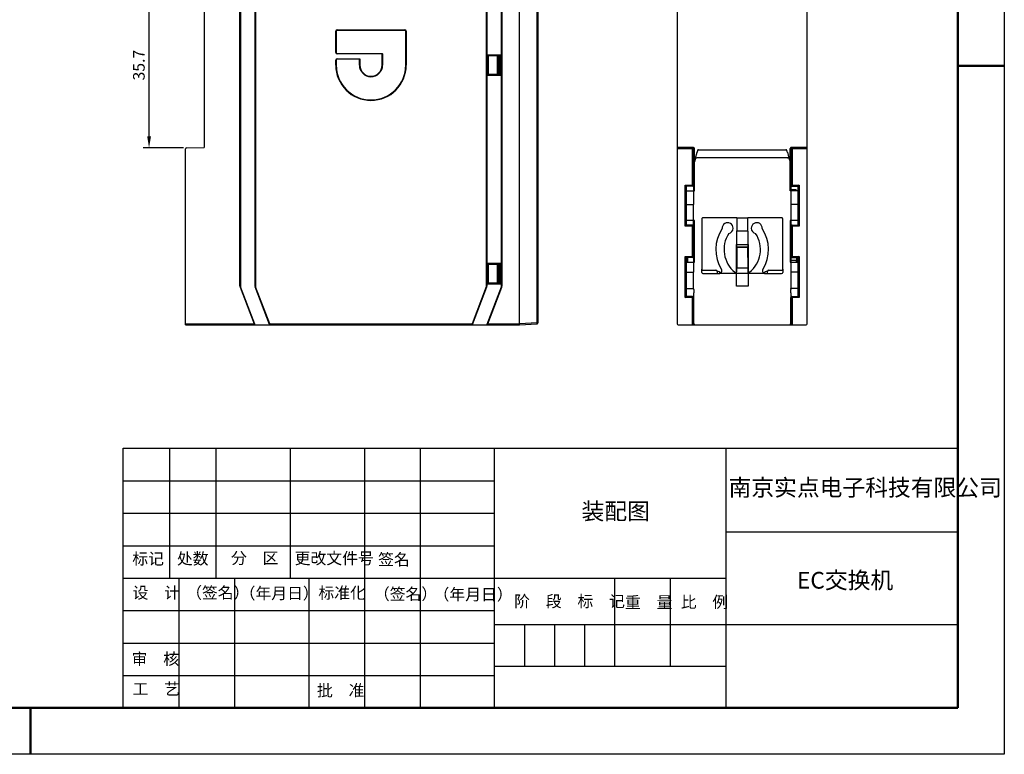
# Model space of a CAD drawing. Units: millimetres. Extents: x 786 to 1206, y 249 to 546.
# Drawn here: x 994 to 1206, y 249 to 407 of the extents above; entities that cross this region are included whole.
import ezdxf

# ---------------------------------------------------------------- set-up
doc = ezdxf.new("R2010")
doc.units = ezdxf.units.MM
doc.layers.add('SH768-4_DXF_CONTINUOUS_LINE', color=7, linetype='Continuous')
doc.layers.add('总内框线', color=7, linetype='Continuous', lineweight=50)
doc.layers.add('总外框线', color=7, linetype='Continuous', lineweight=30)
doc.styles.add('陈杰（2）', font='gbenor.shx', dxfattribs={"width": 0.8, "bigfont": 'gbcbig.shx'})
doc.dimstyles.new('ISO-25', dxfattribs={"dimtxt": 2.5, "dimasz": 2.5, "dimexe": 1.25, "dimexo": 0.625, "dimtad": 1, "dimtxsty": 'Standard', "dimcen": 2.5, "dimadec": 0, "dimazin": 0, "dimtfac": 1, "dimtmove": 0, "dimatfit": 3, "dimfxl": 1, "dimarcsym": 0})

# ---------------------------------------------------------------- blocks, each defined once
blk = doc.blocks.new('*D5')
at = {"color": 0, "lineweight": -2, "transparency": 16777216}
for p, q in [((1029.02, 415.4), (1020.16, 415.4)), ((1021.41, 382.2), (1021.41, 412.9)), ((1028.84, 379.7), (1020.16, 379.7))]:
    blk.add_line(p, q, dxfattribs=at)
at = {"color": 0, "transparency": 16777216}
for points in [[(1021, 412.9), (1021.83, 412.9), (1021.41, 415.4)], [(1021, 382.2), (1021.83, 382.2), (1021.41, 379.7)]]:
    blk.add_solid(points, dxfattribs=at)
at = {"layer": 'Defpoints', "color": 0, "transparency": 16777216}
for p in [(1021.41, 415.4), (1029.64, 415.4), (1029.46, 379.7)]:
    blk.add_point(p, dxfattribs=at)
at = {"color": 0, "transparency": 16777216, "insert": (1019.54, 397.55), "char_height": 2.5, "attachment_point": 5, "rotation": 90}
blk.add_mtext('35.7', dxfattribs=at)

msp = doc.modelspace()

# ---------------------------------------------------------------- linework, layer by layer
for p, q in [((1195.845, 535.907), (1195.845, 355.907)), ((1015.845, 314.907), (1195.845, 314.907)), ((1015.845, 258.907), (1015.845, 314.907)), ((1025.845, 314.907), (1025.845, 286.907)), ((1035.845, 314.907), (1035.845, 286.907)), ((1051.845, 314.907), (1051.845, 286.907)), ((1067.845, 314.907), (1067.845, 286.907)), ((1079.845, 314.907), (1079.845, 258.907)), ((1095.845, 314.907), (1095.845, 258.907)), ((1145.845, 258.907), (1145.845, 314.907)), ((1195.845, 314.907), (1195.845, 258.907)), ((1015.845, 307.907), (1095.845, 307.907)), ((1015.845, 300.907), (1095.845, 300.907)), ((1145.845, 296.907), (1195.845, 296.907)), ((1015.845, 293.907), (1095.845, 293.907)), ((1015.845, 286.907), (1145.845, 286.907)), ((1027.845, 286.907), (1027.845, 258.907)), ((1039.845, 286.907), (1039.845, 258.907)), ((1055.845, 286.907), (1055.845, 258.907)), ((1067.845, 286.907), (1067.845, 258.907)), ((1121.845, 267.907), (1121.845, 286.907)), ((1133.845, 267.907), (1133.845, 286.907)), ((1015.845, 279.907), (1095.845, 279.907)), ((1095.845, 276.907), (1145.845, 276.907)), ((1102.345, 276.907), (1102.345, 267.907)), ((1108.845, 276.907), (1108.845, 267.907)), ((1115.345, 276.907), (1115.345, 267.907)), ((1145.845, 276.907), (1195.845, 276.907)), ((1015.845, 272.907), (1095.845, 272.907)), ((1095.845, 267.907), (1145.845, 267.907)), ((1015.845, 265.907), (1095.845, 265.907)), ((1195.845, 258.907), (1015.845, 258.907))]:
    msp.add_line(p, q)
at = {"color": 7, "linetype": 'Continuous'}
for p, q in [((1101.27, 341.554), (1101.27, 453.554)), ((1105.08, 341.953), (1105.08, 453.154)), ((1105.27, 453.154), (1105.27, 341.953)), ((1135.326, 453.354), (1135.326, 341.754)), ((1163.326, 341.754), (1163.326, 453.354)), ((1041.02, 349.896), (1041.02, 445.211)), ((1041.12, 445.211), (1041.12, 349.896)), ((1044.27, 349.896), (1044.27, 445.211)), ((1044.37, 445.211), (1044.37, 349.896)), ((1094.17, 349.896), (1094.17, 445.211)), ((1094.27, 445.211), (1094.27, 349.896)), ((1097.42, 349.896), (1097.42, 445.211)), ((1097.52, 445.211), (1097.52, 349.896)), ((1033.27, 415.304), (1033.27, 379.804)), ((1061.67, 400.254), (1061.67, 404.854)), ((1061.77, 404.854), (1061.67, 404.854)), ((1061.77, 404.854), (1061.77, 400.254)), ((1061.97, 405.154), (1061.97, 405.054)), ((1061.97, 405.154), (1076.57, 405.154)), ((1076.57, 405.054), (1061.97, 405.054)), ((1076.57, 405.054), (1076.57, 405.154)), ((1076.77, 397.554), (1076.77, 404.854)), ((1076.87, 404.854), (1076.77, 404.854)), ((1076.87, 404.854), (1076.87, 397.554)), ((1061.67, 400.254), (1061.77, 400.254)), ((1061.97, 400.054), (1061.97, 399.954)), ((1061.97, 400.054), (1071.67, 400.054)), ((1071.77, 399.954), (1061.97, 399.954)), ((1071.67, 397.554), (1071.67, 400.054)), ((1071.77, 399.954), (1071.77, 397.554)), ((1094.27, 399.804), (1097.42, 399.804)), ((1094.353, 399.72), (1094.27, 399.804)), ((1094.353, 399.72), (1097.336, 399.72)), ((1094.353, 399.72), (1094.353, 395.387)), ((1097.336, 399.536), (1094.377, 399.536)), ((1096.564, 399.516), (1094.546, 399.534)), ((1094.546, 399.534), (1094.546, 395.573)), ((1096.564, 395.591), (1096.564, 399.516)), ((1097.035, 399.515), (1096.788, 399.515)), ((1096.788, 399.515), (1096.788, 395.592)), ((1097.035, 395.592), (1097.035, 399.515)), ((1097.27, 399.536), (1097.235, 399.519)), ((1097.235, 399.519), (1097.235, 395.589)), ((1097.27, 395.571), (1097.27, 399.536)), ((1097.336, 399.72), (1097.42, 399.804)), ((1097.336, 399.72), (1097.336, 395.387)), ((1061.67, 397.554), (1061.67, 398.604)), ((1061.77, 398.604), (1061.67, 398.604)), ((1061.67, 397.554), (1061.77, 397.554)), ((1061.77, 398.604), (1061.77, 397.554)), ((1061.97, 398.904), (1061.97, 398.804)), ((1061.97, 398.904), (1066.87, 398.904)), ((1066.77, 398.804), (1061.97, 398.804)), ((1066.87, 398.904), (1066.77, 398.804)), ((1066.77, 397.554), (1066.77, 398.804)), ((1066.77, 397.554), (1066.87, 397.554)), ((1066.87, 398.904), (1066.87, 397.554)), ((1071.67, 397.554), (1071.77, 397.554)), ((1076.77, 397.554), (1076.87, 397.554)), ((1094.353, 395.387), (1094.27, 395.304)), ((1097.42, 395.304), (1094.27, 395.304)), ((1097.336, 395.387), (1094.353, 395.387)), ((1094.377, 395.571), (1097.336, 395.571)), ((1094.546, 395.573), (1096.564, 395.591)), ((1096.788, 395.592), (1097.035, 395.592)), ((1097.235, 395.589), (1097.27, 395.571)), ((1097.336, 395.387), (1097.42, 395.304)), ((1029.27, 341.554), (1029.27, 379.499)), ((1029.465, 379.704), (1033.27, 379.804)), ((1138.81, 379.804), (1135.326, 379.804)), ((1135.326, 379.704), (1138.582, 379.704)), ((1138.781, 379.504), (1135.326, 379.504)), ((1138.626, 379.749), (1138.582, 379.704)), ((1138.582, 371.498), (1138.582, 379.704)), ((1138.81, 379.804), (1138.626, 379.749)), ((1138.781, 379.504), (1138.826, 379.549)), ((1138.781, 379.504), (1138.781, 371.698)), ((1138.826, 379.549), (1139.01, 379.604)), ((1138.826, 379.549), (1138.826, 371.654)), ((1138.826, 378.604), (1139.01, 378.787)), ((1139.01, 370.47), (1139.01, 379.604)), ((1159.642, 379.604), (1159.826, 379.549)), ((1159.642, 370.47), (1159.642, 379.604)), ((1159.826, 378.604), (1159.642, 378.787)), ((1159.826, 378.604), (1159.642, 378.604)), ((1159.826, 379.549), (1159.871, 379.504)), ((1159.826, 371.654), (1159.826, 379.549)), ((1163.326, 379.804), (1159.843, 379.804)), ((1160.026, 379.749), (1159.843, 379.804)), ((1163.326, 379.504), (1159.871, 379.504)), ((1159.871, 371.698), (1159.871, 379.504)), ((1160.071, 379.704), (1160.026, 379.749)), ((1160.071, 379.704), (1163.326, 379.704)), ((1160.071, 379.704), (1160.071, 371.498)), ((1159.642, 377.404), (1159.826, 377.404)), ((1159.826, 375.759), (1159.642, 375.759)), ((1159.642, 375.259), (1159.826, 375.259)), ((1159.826, 374.489), (1159.642, 374.489)), ((1159.642, 373.989), (1159.826, 373.989)), ((1137.027, 371.698), (1138.781, 371.698)), ((1137.027, 362.809), (1137.027, 371.698)), ((1137.027, 371.698), (1137.227, 371.498)), ((1138.826, 371.654), (1138.781, 371.698)), ((1159.826, 373.219), (1159.642, 373.219)), ((1159.642, 372.719), (1159.826, 372.719)), ((1159.826, 371.949), (1159.642, 371.949)), ((1159.826, 371.699), (1159.642, 371.699)), ((1159.871, 371.698), (1159.826, 371.654)), ((1159.871, 371.698), (1161.626, 371.698)), ((1161.626, 371.698), (1161.426, 371.498)), ((1161.626, 371.698), (1161.626, 362.809)), ((1137.271, 371.454), (1137.227, 371.498)), ((1138.582, 371.498), (1137.227, 371.498)), ((1137.227, 371.498), (1137.227, 363.009)), ((1138.626, 371.454), (1137.271, 371.454)), ((1137.271, 371.454), (1137.271, 370.654)), ((1137.271, 370.654), (1137.326, 370.47)), ((1137.326, 363.054), (1137.326, 371.454)), ((1137.326, 370.47), (1139.01, 370.47)), ((1138.582, 371.498), (1138.626, 371.454)), ((1159.642, 371.449), (1160.926, 371.449)), ((1160.926, 370.679), (1159.642, 370.679)), ((1161.326, 370.47), (1159.642, 370.47)), ((1160.026, 371.454), (1160.071, 371.498)), ((1160.026, 371.454), (1161.381, 371.454)), ((1161.426, 371.498), (1160.071, 371.498)), ((1160.926, 371.454), (1160.926, 371.449)), ((1160.926, 370.679), (1160.926, 370.47)), ((1161.326, 371.454), (1161.326, 363.054)), ((1161.381, 370.654), (1161.326, 370.47)), ((1161.381, 371.454), (1161.426, 371.498)), ((1161.381, 371.454), (1161.381, 370.654)), ((1161.426, 363.009), (1161.426, 371.498)), ((1137.271, 363.854), (1137.326, 364.037)), ((1137.271, 363.054), (1137.271, 363.854)), ((1139.01, 364.037), (1137.326, 364.037)), ((1139.01, 355.07), (1139.01, 364.037)), ((1161.326, 364.037), (1159.642, 364.037)), ((1159.642, 364.037), (1159.642, 355.07)), ((1161.381, 363.854), (1161.326, 364.037)), ((1161.381, 363.054), (1161.381, 363.854)), ((1137.027, 362.809), (1137.227, 363.009)), ((1138.781, 362.809), (1137.027, 362.809)), ((1137.271, 363.054), (1137.227, 363.009)), ((1137.227, 363.009), (1138.582, 363.009)), ((1138.626, 363.054), (1137.271, 363.054)), ((1138.626, 363.054), (1138.582, 363.009)), ((1138.582, 356.098), (1138.582, 363.009)), ((1138.781, 362.809), (1138.826, 362.854)), ((1138.781, 362.809), (1138.781, 356.298)), ((1138.826, 362.854), (1138.826, 356.254)), ((1159.826, 361.789), (1159.642, 361.789)), ((1159.642, 361.289), (1159.826, 361.289)), ((1159.826, 362.854), (1159.871, 362.809)), ((1159.826, 356.254), (1159.826, 362.854)), ((1161.626, 362.809), (1159.871, 362.809)), ((1159.871, 356.298), (1159.871, 362.809)), ((1160.026, 363.054), (1161.381, 363.054)), ((1160.071, 363.009), (1160.026, 363.054)), ((1160.071, 363.009), (1161.426, 363.009)), ((1160.071, 363.009), (1160.071, 356.098)), ((1161.381, 363.054), (1161.426, 363.009)), ((1161.626, 362.809), (1161.426, 363.009)), ((1148.076, 358.854), (1150.576, 358.854)), ((1148.076, 349.854), (1148.076, 358.854)), ((1150.576, 358.854), (1150.576, 349.854)), ((1159.826, 360.519), (1159.642, 360.519)), ((1159.642, 360.019), (1159.826, 360.019)), ((1159.826, 359.249), (1159.642, 359.249)), ((1159.642, 358.749), (1159.826, 358.749)), ((1159.826, 357.979), (1159.642, 357.979)), ((1159.826, 357.729), (1159.642, 357.729)), ((1159.642, 357.479), (1159.826, 357.479)), ((1094.27, 354.804), (1097.42, 354.804)), ((1094.353, 354.72), (1094.27, 354.804)), ((1094.353, 354.72), (1097.336, 354.72)), ((1094.353, 354.72), (1094.353, 350.387)), ((1097.336, 354.72), (1097.42, 354.804)), ((1097.336, 354.72), (1097.336, 350.387)), ((1137.027, 356.298), (1138.781, 356.298)), ((1137.027, 347.409), (1137.027, 356.298)), ((1137.027, 356.298), (1137.227, 356.098)), ((1138.582, 356.098), (1137.227, 356.098)), ((1137.271, 356.054), (1137.227, 356.098)), ((1137.227, 356.098), (1137.227, 347.609)), ((1138.626, 356.054), (1137.271, 356.054)), ((1137.271, 356.054), (1137.271, 355.254)), ((1137.271, 355.349), (1137.626, 355.349)), ((1137.271, 355.254), (1137.326, 355.07)), ((1137.326, 355.07), (1139.01, 355.07)), ((1137.326, 347.654), (1137.326, 355.07)), ((1137.626, 355.07), (1137.626, 356.054)), ((1138.582, 356.098), (1138.626, 356.054)), ((1138.826, 356.254), (1138.781, 356.298)), ((1159.826, 356.709), (1159.642, 356.709)), ((1159.642, 356.209), (1159.838, 356.209)), ((1160.926, 355.439), (1159.642, 355.439)), ((1159.642, 355.07), (1161.326, 355.07)), ((1159.871, 356.298), (1159.826, 356.254)), ((1159.871, 356.298), (1161.626, 356.298)), ((1160.026, 356.054), (1160.071, 356.098)), ((1160.026, 356.054), (1161.381, 356.054)), ((1161.426, 356.098), (1160.071, 356.098)), ((1160.926, 355.439), (1160.926, 355.07)), ((1161.026, 356.054), (1161.026, 355.07)), ((1161.026, 355.349), (1161.381, 355.349)), ((1161.381, 355.254), (1161.326, 355.07)), ((1161.326, 355.07), (1161.326, 347.654)), ((1161.381, 356.054), (1161.426, 356.098)), ((1161.381, 356.054), (1161.381, 355.254)), ((1161.626, 356.298), (1161.426, 356.098)), ((1161.426, 347.609), (1161.426, 356.098)), ((1161.626, 356.298), (1161.626, 347.409)), ((1097.336, 354.536), (1094.377, 354.536)), ((1096.564, 354.516), (1094.546, 354.534)), ((1094.546, 354.534), (1094.546, 350.573)), ((1096.564, 350.591), (1096.564, 354.516)), ((1097.035, 354.515), (1096.788, 354.515)), ((1096.788, 354.515), (1096.788, 350.592)), ((1097.035, 350.592), (1097.035, 354.515)), ((1097.27, 354.536), (1097.235, 354.519)), ((1097.235, 354.519), (1097.235, 350.589)), ((1097.27, 350.571), (1097.27, 354.536)), ((1094.353, 350.387), (1094.27, 350.304)), ((1097.336, 350.387), (1094.353, 350.387)), ((1094.377, 350.571), (1097.336, 350.571)), ((1094.546, 350.573), (1096.564, 350.591)), ((1096.788, 350.592), (1097.035, 350.592)), ((1097.235, 350.589), (1097.27, 350.571)), ((1097.336, 350.387), (1097.42, 350.304)), ((1041.02, 349.896), (1041.12, 349.896)), ((1041.153, 349.717), (1041.059, 349.682)), ((1041.059, 349.682), (1044.086, 341.754)), ((1044.218, 341.689), (1041.153, 349.717)), ((1044.27, 349.896), (1044.37, 349.896)), ((1044.396, 349.753), (1044.303, 349.717)), ((1047.395, 341.618), (1044.303, 349.717)), ((1047.45, 341.754), (1044.396, 349.753)), ((1094.143, 349.753), (1091.089, 341.754)), ((1091.144, 341.618), (1094.237, 349.717)), ((1094.237, 349.717), (1094.143, 349.753)), ((1094.17, 349.896), (1094.27, 349.896)), ((1097.42, 350.304), (1094.27, 350.304)), ((1094.322, 341.689), (1097.387, 349.717)), ((1094.453, 341.754), (1097.48, 349.682)), ((1097.48, 349.682), (1097.387, 349.717)), ((1097.42, 349.896), (1097.52, 349.896)), ((1150.576, 349.854), (1148.076, 349.854)), ((1137.027, 347.409), (1137.227, 347.609)), ((1138.781, 347.409), (1137.027, 347.409)), ((1137.271, 347.654), (1137.227, 347.609)), ((1137.227, 347.609), (1138.582, 347.609)), ((1138.626, 347.654), (1137.271, 347.654)), ((1138.626, 347.654), (1138.582, 347.609)), ((1138.582, 341.554), (1138.582, 347.609)), ((1138.781, 347.409), (1138.826, 347.454)), ((1138.781, 347.409), (1138.781, 341.554)), ((1138.826, 347.454), (1138.826, 341.554)), ((1159.826, 347.454), (1159.871, 347.409)), ((1159.826, 341.554), (1159.826, 347.454)), ((1161.626, 347.409), (1159.871, 347.409)), ((1159.871, 341.554), (1159.871, 347.409)), ((1160.026, 347.654), (1161.381, 347.654)), ((1160.071, 347.609), (1160.026, 347.654)), ((1160.071, 347.609), (1161.426, 347.609)), ((1160.071, 347.609), (1160.071, 341.554)), ((1161.381, 347.654), (1161.426, 347.609)), ((1161.626, 347.409), (1161.426, 347.609)), ((1105.08, 341.953), (1101.27, 341.753)), ((1105.08, 341.953), (1105.27, 341.953)), ((1029.27, 341.754), (1044.086, 341.754)), ((1029.27, 341.554), (1101.27, 341.554)), ((1044.086, 341.754), (1044.18, 341.789)), ((1044.125, 341.554), (1044.086, 341.754)), ((1047.45, 341.754), (1047.357, 341.718)), ((1047.393, 341.623), (1047.414, 341.587)), ((1047.45, 341.754), (1091.089, 341.754)), ((1047.45, 341.754), (1047.483, 341.585)), ((1047.483, 341.585), (1047.489, 341.554)), ((1091.051, 341.554), (1091.074, 341.676)), ((1091.074, 341.676), (1091.089, 341.754)), ((1091.089, 341.754), (1091.183, 341.718)), ((1094.453, 341.754), (1094.36, 341.789)), ((1094.421, 341.585), (1094.415, 341.554)), ((1094.435, 341.658), (1094.421, 341.585)), ((1094.453, 341.754), (1094.435, 341.658)), ((1094.453, 341.754), (1101.27, 341.754)), ((1101.27, 341.554), (1105.08, 341.753)), ((1135.526, 341.554), (1163.126, 341.554))]:
    msp.add_line(p, q, dxfattribs=at)
for centre, radius, start, end in [((1061.97, 404.854), 0.3, 90, 180), ((1061.97, 404.854), 0.2, 90, 180), ((1076.57, 404.854), 0.3, 0, 90), ((1076.57, 404.854), 0.2, 0, 90), ((1061.97, 400.254), 0.3, 180, 270), ((1061.97, 400.254), 0.2, 180, 270), ((1071.67, 399.954), 0.1, 0, 90), ((1061.97, 398.604), 0.3, 90, 180), ((1069.27, 397.554), 7.6, 180, 360), ((1061.97, 398.604), 0.2, 90, 180), ((1069.27, 397.554), 7.5, 180, 0), ((1069.27, 397.554), 2.5, 180, 0), ((1069.27, 397.554), 2.4, 180, 360), ((1029.47, 379.504), 0.2, 91.5, 180), ((1143.951, 352.054), 1, 40.18614, 93.05367), ((1143.951, 352.054), 0.974, 40.33885, 93.13635), ((1154.701, 352.054), 1, 86.94633, 139.81382), ((1154.701, 352.054), 0.974, 86.86365, 139.66112), ((1041.62, 349.896), 0.6, 180, 200.89777), ((1041.62, 349.896), 0.5, 180, 200.89777), ((1044.77, 349.896), 0.5, 180, 200.89777), ((1044.77, 349.896), 0.4, 180, 200.89777), ((1093.77, 349.896), 0.4, 339.10223, 0), ((1093.77, 349.896), 0.5, 339.10223, 0), ((1096.92, 349.896), 0.5, 339.10223, 0), ((1096.92, 349.896), 0.6, 339.10223, 360), ((1105.07, 341.953), 0.2, 273, 0), ((1135.526, 341.754), 0.2, 180, 270), ((1163.126, 341.754), 0.2, 270, 360)]:
    msp.add_arc(centre, radius, start, end, dxfattribs=at)
for centre, major_axis, ratio, start_param, end_param in [((1094.77, 399.851), (0, 0.509), 0.9826973, -4.1363824, -4.0462658), ((1094.77, 399.542), (0.5, 0), 0.0174551, -2.4754695, -2.0344439), ((1096.788, 399.524), (0.5, 0), 0.0174551, -2.0344439, -1.5707963), ((1097.035, 399.519), (0.2, 0), 0.0174551, -1.5707963, -0.0349066), ((1094.77, 395.257), (0, 0.509), 0.9826973, 0.9046731, 0.9947888), ((1094.77, 395.566), (0.5, 0), 0.0174551, 2.0344439, 2.4754695), ((1096.788, 395.583), (0.5, 0), 0.0174551, 1.5707963, 2.0344439), ((1097.035, 395.589), (0.2, 0), 0.0174551, 0.0349066, 1.5707963), ((1138.809, 379.604), (0.192, 0.058), 0.9958559, -0.2896816, 1.2788332), ((1159.843, 379.604), (0.192, -0.058), 0.9958559, 1.8627594, 3.4312743), ((1138.626, 371.654), (0.142, -0.142), 0.999315, -0.7850555, 0.7850555), ((1160.026, 371.654), (0.142, 0.142), 0.999315, 2.3565371, 3.9266482), ((1138.626, 362.854), (-0.142, -0.142), 0.999315, 2.3565371, 3.9266482), ((1160.026, 362.854), (-0.142, 0.142), 0.999315, -0.7850555, 0.7850555), ((1138.626, 356.254), (0.142, -0.142), 0.999315, -0.7850555, 0.7850555), ((1160.026, 356.254), (0.142, 0.142), 0.999315, 2.3565371, 3.9266482), ((1094.77, 354.851), (0, 0.509), 0.9826973, -4.1363824, -4.0462658), ((1094.77, 354.542), (0.5, 0), 0.0174551, -2.4754695, -2.0344439), ((1096.788, 354.524), (0.5, 0), 0.0174551, -2.0344439, -1.5707963), ((1097.035, 354.519), (0.2, 0), 0.0174551, -1.5707963, -0.0349066), ((1094.77, 350.257), (0, 0.509), 0.9826973, 0.9046731, 0.9947888), ((1094.77, 350.566), (0.5, 0), 0.0174551, 2.0344439, 2.4754695), ((1096.788, 350.583), (0.5, 0), 0.0174551, 1.5707963, 2.0344439), ((1097.035, 350.589), (0.2, 0), 0.0174551, 0.0349066, 1.5707963), ((1138.626, 347.454), (-0.142, -0.142), 0.999315, 2.3565371, 3.9266482), ((1160.026, 347.454), (-0.142, 0.142), 0.999315, -0.7850555, 0.7850555)]:
    msp.add_ellipse(centre, major_axis=major_axis, ratio=ratio, start_param=start_param, end_param=end_param, dxfattribs=at)
for points, knots in [([(1138.582, 379.704), (1138.633, 379.704), (1138.739, 379.661), (1138.781, 379.555), (1138.781, 379.504)], [0, 0, 0, 0, 0.5008209, 1, 1, 1, 1]), ([(1138.826, 379.549), (1138.826, 379.6), (1138.783, 379.706), (1138.677, 379.749), (1138.626, 379.749)], [0, 0, 0, 0, 0.5002108, 1, 1, 1, 1]), ([(1159.826, 379.549), (1159.826, 379.6), (1159.869, 379.706), (1159.975, 379.749), (1160.026, 379.749)], [0, 0, 0, 0, 0.5002108, 1, 1, 1, 1]), ([(1160.071, 371.498), (1160.02, 371.498), (1159.913, 371.541), (1159.871, 371.647), (1159.871, 371.698)], [0, 0, 0, 0, 0.4999944, 1, 1, 1, 1]), ([(1138.582, 363.009), (1138.633, 363.009), (1138.739, 362.966), (1138.781, 362.86), (1138.781, 362.809)], [0, 0, 0, 0, 0.4999944, 1, 1, 1, 1]), ([(1160.071, 356.098), (1160.02, 356.098), (1159.913, 356.141), (1159.871, 356.247), (1159.871, 356.298)], [0, 0, 0, 0, 0.5008205, 1, 1, 1, 1]), ([(1138.582, 347.609), (1138.633, 347.609), (1138.739, 347.566), (1138.781, 347.46), (1138.781, 347.409)], [0, 0, 0, 0, 0.4999944, 1, 1, 1, 1]), ([(1105.08, 341.753), (1105.082, 341.753), (1105.082, 341.761), (1105.084, 341.77), (1105.084, 341.79), (1105.085, 341.814), (1105.084, 341.844), (1105.083, 341.891), (1105.082, 341.928), (1105.08, 341.953)], [0, 0, 0, 0, 0.0216924, 0.0791001, 0.1715801, 0.2955255, 0.4464451, 0.6187273, 1, 1, 1, 1]), ([(1044.129, 341.554), (1044.158, 341.555), (1044.22, 341.587), (1044.229, 341.659), (1044.218, 341.689)], [0, 0, 0, 0, 0.4695841, 1, 1, 1, 1]), ([(1091.045, 341.554), (1091.066, 341.552), (1091.11, 341.564), (1091.137, 341.599), (1091.144, 341.618)], [0, 0, 0, 0, 0.512666, 1, 1, 1, 1]), ([(1094.32, 341.685), (1094.31, 341.654), (1094.323, 341.582), (1094.387, 341.554), (1094.415, 341.554)], [0, 0, 0, 0, 0.5315454, 1, 1, 1, 1])]:
    msp.add_open_spline(points, degree=3, knots=knots, dxfattribs=at)
for points in [[(1159.871, 379.504), (1159.871, 379.555), (1159.893, 379.609), (1159.929, 379.645)], [(1159.929, 379.645), (1159.965, 379.681), (1160.02, 379.704), (1160.071, 379.704)], [(1138.781, 371.698), (1138.781, 371.647), (1138.759, 371.593), (1138.723, 371.557)], [(1138.723, 371.557), (1138.687, 371.521), (1138.633, 371.498), (1138.582, 371.498)], [(1159.871, 362.809), (1159.871, 362.86), (1159.893, 362.914), (1159.929, 362.95)], [(1159.929, 362.95), (1159.965, 362.986), (1160.02, 363.009), (1160.071, 363.009)], [(1138.723, 356.157), (1138.687, 356.121), (1138.633, 356.098), (1138.582, 356.098)], [(1138.781, 356.298), (1138.781, 356.247), (1138.759, 356.193), (1138.723, 356.157)], [(1159.871, 347.409), (1159.871, 347.46), (1159.893, 347.514), (1159.929, 347.55)], [(1159.929, 347.55), (1159.965, 347.586), (1160.02, 347.609), (1160.071, 347.609)], [(1047.414, 341.587), (1047.432, 341.567), (1047.461, 341.554), (1047.489, 341.554)]]:
    msp.add_open_spline(points, degree=3, dxfattribs=at)
at = {"layer": 'SH768-4_DXF_CONTINUOUS_LINE', "color": 7, "linetype": 'Continuous'}
for p, q in [((1139.252, 377.498), (1139.597, 378.787)), ((1139.597, 378.787), (1139.597, 378.787)), ((1139.892, 379.313), (1139.877, 379.31)), ((1139.926, 379.315), (1139.937, 379.315)), ((1139.937, 379.315), (1158.716, 379.315)), ((1158.716, 379.315), (1158.726, 379.315)), ((1159.055, 378.787), (1159.055, 378.787)), ((1159.055, 378.787), (1159.401, 377.498)), ((1138.828, 375.855), (1138.828, 375.771)), ((1138.939, 376.419), (1138.939, 376.419)), ((1139.252, 377.499), (1139.01, 376.662)), ((1139.251, 377.496), (1139.252, 377.498)), ((1159.12, 377.545), (1139.532, 377.545)), ((1159.4, 377.499), (1159.642, 376.662)), ((1159.401, 377.496), (1159.4, 377.498)), ((1159.713, 376.419), (1159.713, 376.419)), ((1138.854, 375.745), (1138.828, 375.771)), ((1138.858, 375.592), (1138.862, 374.871)), ((1138.863, 367.786), (1138.863, 374.788)), ((1159.79, 374.871), (1159.795, 375.592)), ((1159.79, 374.788), (1159.79, 367.786)), ((1159.798, 375.745), (1159.825, 375.771)), ((1137.326, 367.515), (1138.824, 367.515)), ((1138.859, 367.55), (1138.824, 367.515)), ((1138.824, 361.143), (1138.824, 367.515)), ((1159.794, 367.55), (1159.829, 367.515)), ((1159.829, 367.515), (1159.829, 361.143)), ((1161.326, 367.515), (1159.829, 367.515)), ((1140.594, 364.388), (1140.594, 353.531)), ((1148.146, 364.624), (1140.83, 364.624)), ((1148.146, 364.624), (1150.506, 364.624)), ((1148.167, 364.624), (1148.167, 361.792)), ((1150.486, 364.624), (1150.486, 361.792)), ((1157.823, 364.624), (1150.506, 364.624)), ((1158.059, 353.531), (1158.059, 364.388)), ((1138.854, 361.112), (1138.824, 361.143)), ((1148.146, 361.771), (1148.167, 361.792)), ((1148.146, 358.272), (1148.146, 361.771)), ((1150.506, 361.771), (1148.146, 361.771)), ((1148.167, 361.792), (1150.486, 361.792)), ((1150.506, 361.771), (1150.486, 361.792)), ((1150.506, 361.771), (1150.506, 358.272)), ((1159.798, 361.112), (1159.829, 361.143)), ((1138.858, 360.959), (1138.862, 360.239)), ((1138.863, 353.153), (1138.863, 360.156)), ((1159.79, 360.239), (1159.795, 360.959)), ((1159.79, 360.156), (1159.79, 353.153)), ((1148.146, 358.272), (1148.167, 358.251)), ((1148.167, 358.272), (1148.146, 358.272)), ((1148.167, 358.251), (1148.146, 353.767)), ((1150.486, 358.272), (1148.167, 358.272)), ((1150.486, 358.251), (1148.167, 358.251)), ((1150.506, 358.272), (1150.486, 358.251)), ((1150.506, 358.272), (1150.486, 358.272)), ((1150.486, 358.251), (1150.506, 353.767)), ((1137.326, 352.882), (1138.824, 352.882)), ((1138.859, 352.917), (1138.824, 352.882)), ((1138.824, 349.342), (1138.824, 352.882)), ((1140.594, 352.823), (1140.594, 353.531)), ((1140.83, 353.295), (1143.662, 353.295)), ((1140.83, 352.587), (1143.898, 352.587)), ((1143.898, 353.059), (1143.898, 352.587)), ((1143.898, 352.587), (1144.37, 352.587)), ((1154.283, 352.587), (1144.37, 352.587)), ((1148.146, 353.055), (1148.146, 353.767)), ((1150.506, 353.767), (1148.146, 353.767)), ((1150.506, 353.767), (1150.506, 353.055)), ((1154.283, 352.587), (1154.754, 352.587)), ((1154.754, 352.587), (1154.754, 353.059)), ((1154.754, 352.587), (1157.823, 352.587)), ((1154.99, 353.295), (1157.823, 353.295)), ((1158.059, 353.531), (1158.059, 352.823)), ((1159.794, 352.917), (1159.829, 352.882)), ((1159.829, 352.882), (1159.829, 349.342)), ((1161.326, 352.882), (1159.829, 352.882)), ((1137.326, 349.342), (1138.824, 349.342)), ((1138.854, 349.312), (1138.824, 349.342)), ((1138.858, 349.159), (1138.862, 348.438)), ((1138.863, 341.825), (1138.863, 348.355)), ((1159.79, 348.438), (1159.795, 349.159)), ((1159.79, 348.355), (1159.79, 341.825)), ((1159.798, 349.312), (1159.829, 349.342)), ((1161.326, 349.342), (1159.829, 349.342)), ((1137.29, 341.554), (1161.363, 341.554))]:
    msp.add_line(p, q, dxfattribs=at)
for points in [[(1139.667, 379.04), (1139.664, 379.03), (1139.661, 379.019), (1139.657, 379.007), (1139.654, 378.995), (1139.651, 378.983), (1139.647, 378.97), (1139.643, 378.957), (1139.639, 378.943), (1139.636, 378.929), (1139.632, 378.914), (1139.627, 378.9), (1139.623, 378.884), (1139.619, 378.869), (1139.615, 378.853), (1139.61, 378.836), (1139.606, 378.82), (1139.601, 378.803), (1139.597, 378.787)], [(1139.682, 379.094), (1139.68, 379.086), (1139.678, 379.078), (1139.675, 379.069), (1139.672, 379.06), (1139.67, 379.05), (1139.667, 379.04)], [(1139.877, 379.31), (1139.862, 379.307), (1139.848, 379.302), (1139.835, 379.297), (1139.821, 379.291), (1139.809, 379.284), (1139.797, 379.277), (1139.785, 379.269), (1139.775, 379.261), (1139.765, 379.252), (1139.755, 379.242), (1139.747, 379.233), (1139.739, 379.223), (1139.732, 379.214), (1139.725, 379.204), (1139.72, 379.194), (1139.715, 379.185), (1139.711, 379.177), (1139.708, 379.17), (1139.705, 379.163), (1139.703, 379.157), (1139.701, 379.152), (1139.699, 379.147), (1139.697, 379.143), (1139.696, 379.138), (1139.694, 379.133), (1139.692, 379.127), (1139.691, 379.121), (1139.689, 379.115), (1139.687, 379.109), (1139.685, 379.102), (1139.682, 379.094)], [(1158.812, 379.299), (1158.799, 379.304), (1158.785, 379.308), (1158.771, 379.311), (1158.756, 379.314), (1158.741, 379.315), (1158.726, 379.315)], [(1158.892, 379.248), (1158.882, 379.256), (1158.872, 379.265), (1158.861, 379.273), (1158.85, 379.281), (1158.838, 379.288), (1158.825, 379.294), (1158.812, 379.299)], [(1158.938, 379.184), (1158.934, 379.192), (1158.929, 379.201), (1158.923, 379.21), (1158.916, 379.22), (1158.909, 379.229), (1158.901, 379.238), (1158.892, 379.248)], [(1158.987, 379.035), (1158.984, 379.046), (1158.981, 379.057), (1158.978, 379.067), (1158.975, 379.077), (1158.972, 379.086), (1158.97, 379.095), (1158.967, 379.103), (1158.965, 379.11), (1158.963, 379.117), (1158.961, 379.124), (1158.959, 379.13), (1158.957, 379.135), (1158.955, 379.141), (1158.954, 379.146), (1158.952, 379.151), (1158.95, 379.156), (1158.948, 379.162), (1158.945, 379.168), (1158.942, 379.176), (1158.938, 379.184)], [(1159.055, 378.787), (1159.053, 378.796), (1159.048, 378.815), (1159.043, 378.833), (1159.038, 378.852), (1159.033, 378.87), (1159.028, 378.887), (1159.024, 378.904), (1159.019, 378.921), (1159.015, 378.937), (1159.01, 378.953), (1159.006, 378.968), (1159.002, 378.982), (1158.998, 378.996), (1158.994, 379.01), (1158.991, 379.022), (1158.987, 379.035)]]:
    msp.add_lwpolyline(points, dxfattribs=at)
for centre, radius, start, end in [((1158.716, 379.079), 0.236, 14.99601, 89.98721), ((1140.83, 364.388), 0.236, 89.9965, 180.0035), ((1146.195, 362.387), 1.18, 359.59228, 184.43937), ((1152.458, 362.387), 1.18, 355.56063, 180.40772), ((1157.823, 364.388), 0.236, 359.99649, 90.00351), ((1151.686, 357.779), 8.054, 145.88814, 212.17041), ((1151.686, 357.779), 6.284, 146.6669, 231.36326), ((1146.195, 362.387), 1.18, 281.81402, 359.59228), ((1146.966, 357.779), 6.284, 308.63674, 33.3331), ((1152.458, 362.387), 1.18, 180.40772, 258.18598), ((1146.966, 357.779), 8.054, 327.82959, 34.11186), ((1144.37, 353.177), 0.59, 269.98359, 32.18682), ((1147.91, 353.055), 0.236, 231.34078, 0.02248), ((1150.742, 353.055), 0.236, 179.97752, 308.65922), ((1154.283, 353.177), 0.59, 147.81393, 270.01567)]:
    msp.add_arc(centre, radius, start, end, dxfattribs=at)
for centre, major_axis, ratio, start_param, end_param in [((1139.651, 377.989), (0.161, 0.436), 0.5008419, -3.0782895, -2.9584516), ((1159.001, 377.989), (-0.161, 0.436), 0.5008419, -3.3247337, -3.2048958), ((1138.854, 375.509), (0, 0.236), 0.0174551, -1.2120257, -0.0174533), ((1138.859, 374.788), (0, 0.236), 0.0174551, -1.5707963, -1.2120257), ((1159.794, 374.788), (0, 0.236), 0.0174551, 1.2120257, 1.5707963), ((1159.798, 375.509), (0, 0.236), 0.0174551, 0.0174533, 1.2120257), ((1138.859, 367.786), (0, 0.236), 0.0174551, -3.1241394, -1.5707963), ((1159.794, 367.786), (0, 0.236), 0.0174551, -4.712389, -3.1590459), ((1138.854, 360.876), (0, 0.236), 0.0174551, -1.2120257, -0.0174533), ((1159.798, 360.876), (0, 0.236), 0.0174551, 0.0174533, 1.2120257), ((1138.859, 360.156), (0, 0.236), 0.0174551, -1.5707963, -1.2120257), ((1159.794, 360.156), (0, 0.236), 0.0174551, 1.2120257, 1.5707963), ((1138.859, 353.153), (0, 0.236), 0.0174551, -3.1241394, -1.5707963), ((1140.83, 353.531), (0.167, 0.167), 0.9996955, 2.3563468, 3.9268385), ((1140.83, 352.823), (-0.167, -0.167), 0.9996955, -0.7852459, 0.7852459), ((1143.662, 353.059), (-0.167, -0.167), 0.9996955, 2.3563468, 3.9268385), ((1154.99, 353.059), (0.167, -0.167), 0.9996955, 2.3563468, 3.9268385), ((1157.823, 353.531), (-0.167, 0.167), 0.9996955, -3.9268385, -2.3563468), ((1157.823, 352.823), (0.167, -0.167), 0.9996955, -0.7852459, 0.7852459), ((1159.794, 353.153), (0, 0.236), 0.0174551, -4.712389, -3.1590459), ((1138.854, 349.076), (0, 0.236), 0.0174551, -1.2120257, -0.0174533), ((1138.859, 348.355), (0, 0.236), 0.0174551, -1.5707963, -1.2120257), ((1159.794, 348.355), (0, 0.236), 0.0174551, 1.2120257, 1.5707963), ((1159.798, 349.076), (0, 0.236), 0.0174551, 0.0174533, 1.2120257)]:
    msp.add_ellipse(centre, major_axis=major_axis, ratio=ratio, start_param=start_param, end_param=end_param, dxfattribs=at)
for points, knots in [([(1139.289, 377.548), (1139.291, 377.556), (1139.308, 377.563), (1139.331, 377.567), (1139.358, 377.569), (1139.389, 377.567), (1139.439, 377.562), (1139.477, 377.555), (1139.504, 377.549)], [0, 0, 0, 0, 0.1148606, 0.2083392, 0.3271936, 0.4697142, 0.6326168, 1, 1, 1, 1]), ([(1159.364, 377.548), (1159.361, 377.556), (1159.344, 377.563), (1159.321, 377.567), (1159.295, 377.569), (1159.263, 377.567), (1159.214, 377.562), (1159.175, 377.555), (1159.148, 377.549)], [0, 0, 0, 0, 0.1148606, 0.2083392, 0.3271936, 0.4697142, 0.6326168, 1, 1, 1, 1]), ([(1138.863, 341.829), (1138.863, 341.793), (1138.879, 341.724), (1138.938, 341.645), (1139.014, 341.6), (1139.068, 341.589), (1139.095, 341.589)], [0, 0, 0, 0, 0.2952436, 0.5548193, 0.7847396, 1, 1, 1, 1]), ([(1159.558, 341.589), (1159.584, 341.589), (1159.639, 341.6), (1159.714, 341.645), (1159.774, 341.724), (1159.79, 341.793), (1159.79, 341.829)], [0, 0, 0, 0, 0.2152604, 0.4451807, 0.7047564, 1, 1, 1, 1])]:
    msp.add_open_spline(points, degree=3, knots=knots, dxfattribs=at)
at = {"layer": '总内框线'}
for p, q in [((1195.845, 535.907), (1195.845, 258.907)), ((1195.845, 397.407), (1205.845, 397.407)), ((1195.845, 258.907), (795.845, 258.907)), ((995.845, 248.907), (995.845, 258.907))]:
    msp.add_line(p, q, dxfattribs=at)
at = {"layer": '总外框线'}
for p, q in [((1205.845, 545.907), (1205.845, 248.907)), ((1205.845, 248.907), (785.845, 248.907))]:
    msp.add_line(p, q, dxfattribs=at)

# ---------------------------------------------------------------- texts
at = {"attachment_point": 1, "style": '陈杰（2）'}
for s, insert, char_height, width in [('{\\fSimSun|b0|i0|c134|p2;南京实点电子科技有限公司}', (1146.377, 308.24), 3.6, 55.81157), ('{\\fSimSun|b0|i0|c134|p2;装配图}', (1114.674, 303.141), 3.6, 55.81157), ('{\\fSimSun|b0|i0|c134|p2;标记}', (1017.8, 292.348), 2.5, 93.01929), ('{\\fSimSun|b0|i0|c134|p2;处数}', (1027.421, 292.363), 2.5, 93.01929), ('{\\fSimSun|b0|i0|c134|p2;分\u3000区}', (1039.082, 292.487), 2.5, 93.01929), ('{\\fSimSun|b0|i0|c134|p2;更改文件号}', (1052.816, 292.432), 2.5, 93.01929), ('{\\fSimSun|b0|i0|c134|p2;签名}', (1070.801, 292.174), 2.5, 93.01929), ('{\\fSimSun|b0|i0|c134|p2;EC交换机}', (1161.123, 288.246), 3.6, 55.81157), ('{\\fSimSun|b0|i0|c134|p2;设\u3000计}', (1017.859, 285.007), 2.5, 93.01929), ('{\\fSimSun|b0|i0|c134|p2;（签名）}', (1029.401, 285.007), 2.5, 93.01929), ('{\\fSimSun|b0|i0|c134|p2;\u3000（年月日）}', (1037.526, 284.893), 2.5, 93.01929), ('{\\fSimSun|b0|i0|c134|p2;标准化}', (1057.933, 284.993), 2.5, 93.01929), ('{\\fSimSun|b0|i0|c134|p2;（签名）}', (1069.9, 284.744), 2.5, 93.01929), ('{\\fSimSun|b0|i0|c134|p2;（年月日）}', (1082.768, 284.645), 2.5, 93.01929), ('{\\fSimSun|b0|i0|c134|p2;阶\u3000段\u3000标\u3000记}', (1100.149, 283.16), 2.5, 93.01929), ('{\\fSimSun|b0|i0|c134|p2;重\u3000量}', (1124.032, 282.932), 2.5, 93.01929), ('{\\fSimSun|b0|i0|c134|p2;比\u3000例}', (1136.084, 283.001), 2.5, 93.01929), ('{\\fSimSun|b0|i0|c134|p2;审\u3000核}', (1017.655, 270.739), 2.5, 93.01929), ('{\\fSimSun|b0|i0|c134|p2;工\u3000艺}', (1017.859, 264.253), 2.5, 93.01929), ('{\\fSimSun|b0|i0|c134|p2;批\u3000准}', (1057.627, 263.935), 2.5, 93.01929)]:
    msp.add_mtext(s, dxfattribs=dict(at, insert=insert, char_height=char_height, width=width))

# ---------------------------------------------------------------- dimensions: what is measured, and where the dimension line sits
dim = msp.add_linear_dim(base=(1021.415, 415.399), p1=(1029.465, 379.704), p2=(1029.642, 415.399), angle=90, text='35.7', dimstyle='ISO-25', override={"dimfxl": 1.25})
dim.commit()
dim.dimension.update_dxf_attribs({"geometry": '*D5', "text_midpoint": (1021.415, 397.551), "dimtype": 160})

doc.saveas('drawing.dxf')
